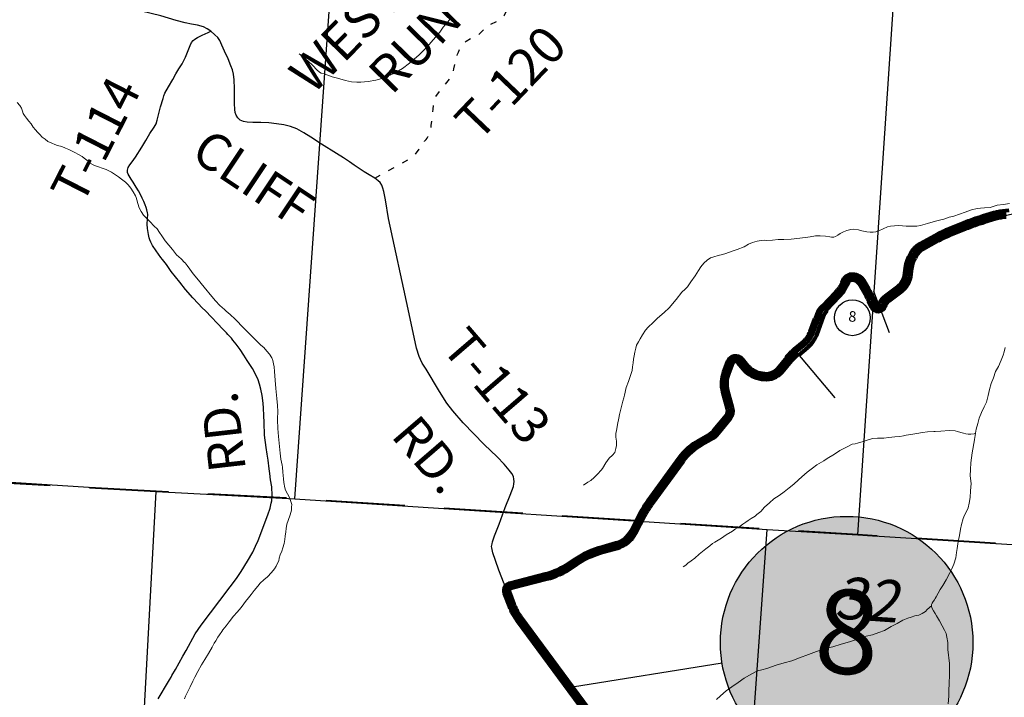
# Model space of a CAD drawing. Units: feet. Extents: x 1635260 to 2076374, y 482256 to 703959.
# Drawn here: x 1938640 to 1947998, y 562062 to 568502 of the extents above; entities that cross this region are included whole.
import ezdxf

# ---------------------------------------------------------------- set-up
doc = ezdxf.new("R2010")
doc.units = ezdxf.units.FT
doc.header["$MEASUREMENT"] = 0
for name, pattern in [('ACAD_ISO02W100', [15, 12, -3]), ('ACAD_ISO03W100', [30, 12, -18]), ('DASHED2', [0.375, 0.25, -0.125])]:
    doc.linetypes.add(name, pattern=pattern)
for name, color, linetype, lineweight in [('HIGHWAY PLANS', 3, 'CONTINUOUS', 80), ('PAGE NUMBER BIG', 3, 'CONTINUOUS', 30), ('SECTION NO.', 7, 'CONTINUOUS', 9), ('TOWNSHIP LINE', 7, 'DASHED2', 40), ('WATER', 4, 'CONTINUOUS', 15)]:
    doc.layers.add(name, color=color, linetype=linetype, lineweight=lineweight)
doc.layers.add('PAGE NUMBERS SMALL', color=1, linetype='CONTINUOUS', plot=False)
for name, color, linetype in [('RD CLASS X', 8, 'ACAD_ISO02W100'), ('RD STATE', 1, 'CONTINUOUS'), ('RD TOWNSHIP', 11, 'CONTINUOUS'), ('SECTION LINE', 42, 'CONTINUOUS'), ('TXT TWP RD', 7, 'CONTINUOUS')]:
    doc.layers.add(name, color=color, linetype=linetype)
doc.styles.add('SIMPLEX', font='SIMPLEX', dxfattribs={"height": 0.2})
doc.styles.get("Standard").update_dxf_attribs({"font": 'romans.shx', "height": 400})

# ---------------------------------------------------------------- blocks, each defined once
blk = doc.blocks.new('RDSA$C38B91F26')
at = {"layer": 'HIGHWAY PLANS', "color": 3, "lineweight": -3}
for p, q in [((3668.6, 9166.4), (3519.9, 9559.9)), ((3151.3, 8551.7), (2781.3, 8990.1))]:
    blk.add_line(p, q, dxfattribs=at)
at = {"layer": 'HIGHWAY PLANS', "color": 3}
for p, q in [((3494.7, 9482), (3522.1, 9494.4)), ((3047.2, 9408.9), (3075.8, 9380.9)), ((2986.1, 9292.7), (2957.9, 9303)), ((2246.1, 8907.1), (2223.1, 8887.9)), ((2246.1, 8907.1), (2265.3, 8923.2)), ((2712.1, 8920.7), (2689.1, 8940))]:
    blk.add_line(p, q, dxfattribs=at)
for points in [[(833.7, 5515), (148.4, 6447.3, -0.068611), (73.7, 6585.1), (28.1, 6706.1, -0.498504), (71.1, 6773.9), (400.3, 6857.3, 0.087567), (627.3, 6959.5), (677.1, 6993.4, -0.083145), (941.6, 7115.1), (1070.8, 7150.2, 0.208004), (1230.2, 7278.1), (1318.1, 7444.9, -0.036238), (1391.2, 7562.2), (1686, 7966.8, -0.108699), (1870.4, 8129.9), (1956.9, 8178.2, 0.095611), (2020.2, 8231.4), (2134.7, 8372.6, 0.24039), (2151.2, 8450.1), (2107.3, 8613.4, -0.156455), (2115.7, 8789.1), (2154, 8891.4, -0.574629), (2246.1, 8907.1), (2298.6, 8844.4, 0.19137), (2454.8, 8760), (2476.9, 8757.4, 0.252588), (2623.7, 8815.5), (2712.1, 8920.7, -0.042787), (2781.3, 8990.1), (2864.5, 9060.3, 0.130904), (2941.7, 9171), (3002.4, 9337.6, -0.106587), (3047.2, 9408.9), (3172.5, 9537, 0.089689), (3240, 9636.7), (3250.3, 9659.9, -0.31529), (3319.7, 9701.8, -0.247008), (3401, 9651.8), (3446.1, 9575.7, -0.027641), (3494.7, 9482), (3519.2, 9427.8, 0.669278), (3601.6, 9430.5), (3605.9, 9441.9, -0.144976), (3647.1, 9496.5), (3761.5, 9581, 0.212557), (3844.3, 9727.3), (3847.8, 9763.2, -0.101137), (3887.6, 9892.6), (3898.9, 9913.4, -0.142767), (3975.2, 9990), (4120.5, 10070.1, -0.03128), (4250, 10131.3), (4383.3, 10184.3, -0.02109), (4565.8, 10248.2), (4670.6, 10279.9, -0.056784), (4777.1, 10299.4)], [(3068.7, 9387.9), (3194, 9516, 0.089689), (3267.5, 9624.5), (3277.7, 9647.7, -0.31529), (3317.7, 9671.9, -0.247005), (3375.1, 9636.5), (3420.2, 9560.4, -0.027641), (3467.4, 9469.7), (3491.9, 9415.4, 0.669268), (3629.7, 9420), (3634, 9431.3, -0.144973), (3665, 9472.4), (3779.3, 9556.9, 0.212557), (3874.2, 9724.4), (3877.7, 9760.3, -0.101137), (3913.9, 9878.3, 0.000001), (3913.9, 9878.3), (3925.2, 9899, -0.142767), (3989.7, 9963.7), (3989.7, 9963.7), (4135, 10043.8, -0.031281), (4261.1, 10103.4), (4394.4, 10156.5, -0.02109), (4574.5, 10219.5), (4679.3, 10251.2, -0.056784), (4779.2, 10269.5)], [(3522.1, 9494.4), (3522.1, 9494.4), (3546.6, 9440.1, 0.669278), (3573.5, 9441, -0.000033), (3573.5, 9441), (3577.8, 9452.4, -0.144976), (3629.3, 9520.7, -0.000017), (3629.3, 9520.7), (3743.6, 9605.2, 0.212557), (3814.5, 9730.2), (3814.5, 9730.2), (3817.9, 9766, -0.101136), (3861.3, 9907), (3872.6, 9927.7, -0.142767), (3960.7, 10016.2), (4106, 10096.4, -0.031281), (4238.9, 10159.1), (4372.2, 10212.2, -0.02109), (4557.1, 10276.9, -0.000003), (4557.1, 10276.9), (4661.9, 10308.7, -0.056784), (4775.1, 10329.4), (4806.4, 10331.5)], [(2962.6, 9301.3), (2978.9, 9346.2, -0.106595), (3029.3, 9426.4), (3154.6, 9554.5, 0.089689), (3217.2, 9646.8, -0.000001), (3217.2, 9646.8), (3227.4, 9670, -0.31529), (3321.4, 9726.8, -0.247008), (3422.5, 9664.6, -0.000012), (3422.5, 9664.6), (3467.6, 9588.4, -0.027641), (3517.5, 9492.3)], [(2807.1, 8959.5), (2890.3, 9029.8, 0.130904), (2979.3, 9157.3, 0.000009), (2979.3, 9157.3), (3040, 9323.9, -0.106571), (3075.8, 9380.9)], [(2689.1, 8940), (2689.1, 8940, -0.042787), (2761.9, 9013), (2845.2, 9083.3, 0.130903), (2913.5, 9181.2), (2957.9, 9303)], [(813.5, 5500.2), (128.2, 6432.5, -0.068611), (50.3, 6576.2), (50.3, 6576.2), (4.7, 6697.3, -0.488978), (66.8, 6798.6), (394.1, 6881.6, 0.087568), (613.2, 6980.2), (663, 7014, -0.083144), (935, 7139.2), (1064.2, 7174.4, 0.208004), (1208.1, 7289.7, -0.000003), (1208.1, 7289.7), (1296, 7456.5, -0.036238), (1371, 7576.9), (1665.8, 7981.5, -0.108696), (1858.2, 8151.8), (1944.7, 8200, 0.095615), (2000.7, 8247.1), (2115.3, 8388.4, 0.24039), (2127, 8443.7, -0.000003), (2127, 8443.7), (2083.2, 8606.9, -0.156454), (2092.3, 8797.9), (2130.6, 8900.1, -0.574629), (2265.3, 8923.2, -0.000007), (2265.3, 8923.2), (2317.7, 8860.5, 0.19137), (2457.7, 8784.8, -0.000006), (2457.7, 8784.8), (2479.9, 8782.2, 0.252588), (2604.6, 8831.6, -0.000013), (2604.6, 8831.6), (2692.9, 8936.8)], [(853.8, 5529.8), (168.5, 6462.1, -0.068611), (97.1, 6593.9), (51.5, 6714.9, -0.520218), (74.8, 6749.1), (406.4, 6833.1, 0.087566), (641.4, 6938.8), (691.1, 6972.7, -0.083146), (948.1, 7091), (1077.3, 7126.1, 0.208003), (1252.3, 7266.4), (1340.2, 7433.2, -0.036238), (1411.4, 7547.5, 0.000006), (1411.4, 7547.5), (1706.2, 7952, -0.108702), (1882.6, 8108.1), (1969.1, 8156.3, 0.095608), (2039.6, 8215.6), (2154.1, 8356.9, 0.24039), (2175.3, 8456.6), (2131.4, 8619.9, -0.156455), (2139.1, 8780.4, 0.000008), (2139.1, 8780.4), (2177.4, 8882.6, -0.574621), (2226.9, 8891.1)], [(2223.1, 8887.9, -0.000005), (2223.1, 8887.9), (2275.6, 8825.2, 0.191369), (2451.3, 8730.2), (2473.4, 8727.6, 0.252587), (2646.7, 8796.2), (2735, 8901.4, -0.042787), (2800.6, 8967.1)]]:
    blk.add_lwpolyline(points, format="xyb", dxfattribs=at)

msp = doc.modelspace()

# ---------------------------------------------------------------- hatches: boundary and pattern name
at = {"layer": 'PAGE NUMBER BIG', "ltscale": 10, "true_color": 0xffffff}
h = msp.add_hatch(color=7, dxfattribs=at)
edge = h.paths.add_edge_path()
edge.add_arc((1946499.4, 562581.8), 1200, 0, 360)

# ---------------------------------------------------------------- linework, layer by layer
at = {"layer": 'PAGE NUMBER BIG', "color": 3, "ltscale": 10}
msp.add_line((1943893.8, 562161.9), (1945314.7, 562390.9), dxfattribs=at)
at = {"layer": 'PAGE NUMBER BIG', "color": 3, "linetype": 'Continuous'}
msp.add_circle((1946499.4, 562581.8), 1200, dxfattribs=at)
at = {"layer": 'PAGE NUMBERS SMALL', "color": 1, "linetype": 'Continuous'}
msp.add_circle((1946553.4, 565668.6), 170, dxfattribs=at)
at = {"layer": 'RD CLASS X', "linetype": 'ACAD_ISO03W100', "ltscale": 5, "flags": 128}
msp.add_lwpolyline([(1942014.9, 566994.3), (1942130.2, 567059.4), (1942262.7, 567132.3), (1942364.8, 567187.7), (1942378.1, 567197.5), (1942387.8, 567208.3), (1942400, 567223.2), (1942436.5, 567270.7), (1942472.9, 567325.9), (1942488.6, 567345.9), (1942502.8, 567362.1), (1942512.4, 567375.6), (1942519.3, 567387.3), (1942525, 567395.6), (1942533, 567406.4), (1942539.1, 567416.6), (1942542.1, 567425.5), (1942544.8, 567438.3), (1942551.9, 567496.1), (1942562.7, 567596.4), (1942568.1, 567650), (1942573.6, 567701.1), (1942575.6, 567731.7), (1942577.5, 567742.4), (1942581.6, 567752.4), (1942586.4, 567760.5), (1942592.7, 567768.8), (1942655, 567850.7), (1942732.7, 567948.1), (1942742.4, 567961.9), (1942748.3, 567976.5), (1942767.3, 568034.2), (1942777.5, 568084.8), (1942793.5, 568151.8), (1942800.3, 568174.7), (1942809.1, 568193.6), (1942822.9, 568220.5), (1942832, 568236.4), (1942841, 568250), (1942858, 568273.5), (1942870.2, 568285.8), (1942884.1, 568296.6), (1942943.5, 568333.5), (1942952.2, 568338), (1942982.4, 568351.2), (1943003.6, 568361.1), (1943016.6, 568372.9), (1943066.5, 568423.9), (1943085.6, 568439.5), (1943103.5, 568452.7), (1943125, 568463.5), (1943164.8, 568480.5), (1943192.6, 568491.3), (1943206.9, 568499.1), (1943217.8, 568508.7), (1943230.5, 568522.7), (1943238.6, 568531.7), (1943244.1, 568541.9), (1943290.1, 568625.3), (1943322.3, 568679.3), (1943342.8, 568713.1), (1943358, 568730.3), (1943373.1, 568745.7), (1943395, 568767.3), (1943425.5, 568790.2), (1943443.5, 568801.7), (1943463.8, 568813.3), (1943481.5, 568820.1), (1943568.3, 568851.5), (1943643.3, 568876.7), (1943688.4, 568892.3), (1943736.8, 568913.4), (1943780.3, 568934), (1943817.4, 568956.2), (1943871.8, 568990.8), (1943955.3, 569040.1)], dxfattribs=at)
at = {"layer": 'RD STATE', "color": 252, "flags": 128}
for points in [[(1948076.3, 566654.7), (1947992.6, 566636.1), (1947903.5, 566614.9), (1947791.1, 566585.2), (1947675.1, 566551.4), (1947566, 566516.1), (1947489.2, 566487.6), (1947414.2, 566454.7), (1947354.9, 566426.1), (1947292.4, 566390), (1947257.8, 566369.9), (1947220, 566345.6), (1947184, 566318.4), (1947161.7, 566296.1), (1947139.4, 566268.9), (1947127.7, 566252.4), (1947119, 566234), (1947109.4, 566199.9), (1947096.7, 566136.9), (1947086.5, 566076.7), (1947078.2, 566036), (1947068.5, 566012.7), (1947055.9, 565991.3), (1947025.8, 565957.3), (1946989.9, 565928.2), (1946955.9, 565894.2), (1946920, 565862.2), (1946828.8, 565769), (1946814.2, 565752.5), (1946801.6, 565741.8), (1946789, 565736), (1946773.4, 565737), (1946756, 565744.7), (1946742.4, 565758.3), (1946733.6, 565779.7), (1946716.2, 565826.3), (1946698.7, 565882.6), (1946664.7, 565967), (1946652.1, 565994.2), (1946637.5, 566013.6), (1946616.2, 566031.1), (1946597.7, 566038.9), (1946578.3, 566041.8), (1946558.9, 566039.8), (1946542.4, 566036.9), (1946525.1, 566026.7), (1946509.4, 566009.1), (1946488, 565978.7), (1946462.8, 565943.7), (1946437.6, 565909.8), (1946410.4, 565877.7), (1946372.5, 565837), (1946321.1, 565783.6), (1946277.4, 565738.9), (1946257, 565709.8), (1946240.5, 565683.6), (1946230.8, 565658.4), (1946220.1, 565615.6), (1946206.6, 565573.9), (1946192, 565538), (1946165.8, 565488.5), (1946134.7, 565444.8), (1946105.6, 565410.8), (1946072.6, 565379.8), (1946047.4, 565363.3), (1946015.3, 565338), (1945970.7, 565290.5), (1945912.4, 565220.6), (1945877.5, 565176.9), (1945825.1, 565132.2), (1945803.7, 565117.7), (1945776.5, 565107), (1945741.6, 565104.1), (1945712.5, 565108), (1945689.2, 565108.9), (1945665.9, 565114.8), (1945637.7, 565127.4), (1945603.8, 565142.9), (1945586.3, 565154.2), (1945570.8, 565165.2), (1945558.3, 565179.7), (1945536.8, 565204.1), (1945511.5, 565237.1), (1945494.5, 565254.7), (1945479.9, 565261.3), (1945465.9, 565264.8), (1945452.6, 565265.5), (1945440, 565263.3), (1945428.1, 565258.3), (1945417.2, 565250.1), (1945407.5, 565240), (1945399, 565227.9), (1945391.2, 565214.1), (1945384.3, 565198.6), (1945361.1, 565137.1), (1945351.4, 565097.3), (1945346.5, 565047.8), (1945344.6, 565016.7), (1945347.5, 564993.4), (1945352.2, 564963.1), (1945361.8, 564915.6), (1945374.9, 564849.6), (1945379.3, 564816.3), (1945380.4, 564783.8), (1945379.4, 564768), (1945377.2, 564752.6), (1945373.7, 564737.7), (1945368.4, 564723.3), (1945361.1, 564704.2), (1945347.5, 564679.9), (1945333.9, 564659.5), (1945319.4, 564637.2), (1945283.4, 564595.5), (1945249.5, 564565.4), (1945200.9, 564528.5), (1945175, 564511.2), (1945133, 564485.8), (1945047.6, 564433.4), (1945016.5, 564410.1), (1944975.5, 564370.7), (1944941.6, 564334.2), (1944900.9, 564282.7), (1944863.1, 564234.4), (1944835, 564194.6), (1944805.9, 564155.7), (1944776.7, 564115), (1944736.9, 564062.5), (1944689.4, 563997.5), (1944635.9, 563911.9), (1944560.3, 563788.8), (1944516.6, 563708.2), (1944489.4, 563655.8), (1944463.6, 563611.1), (1944438, 563575.3), (1944423.4, 563558.8), (1944397.2, 563540.3), (1944366.1, 563519.9), (1944340.9, 563510.2), (1944298.2, 563499.6), (1944256.5, 563487.9), (1944184.6, 563466.5), (1944139, 563451), (1944101.1, 563436.5), (1944066.2, 563421.9), (1944019.9, 563396.9), (1943962.3, 563364.6), (1943876.9, 563313.2), (1943833.2, 563287), (1943778.9, 563262.7), (1943727.4, 563241.3), (1943626.2, 563210.5), (1943557.5, 563188.1), (1943413.3, 563152.8), (1943393.2, 563148.8), (1943346.5, 563135.7), (1943327.8, 563130.5), (1943309.8, 563123.2), (1943297.3, 563114.9), (1943287.3, 563103.9), (1943281.8, 563094.6)], [(1943281.8, 563094.6), (1943279, 563088.5), (1943275.6, 563071.8), (1943274.9, 563054.5), (1943277.5, 563037.9), (1943292.4, 562990.4), (1943310.5, 562944.5), (1943337.6, 562884.5), (1943362.2, 562840.3), (1943387.6, 562798.1), (1943423.8, 562746.4), (1943458, 562701.5), (1943510.5, 562629.2), (1943534.9, 562594.2), (1943571.7, 562545.3), (1943613.2, 562490.2), (1943662.1, 562425), (1943738.9, 562324.4), (1943818.3, 562220.8), (1943888.8, 562129.6), (1943983, 561995.7)]]:
    msp.add_lwpolyline(points, dxfattribs=at)
at = {"layer": 'RD TOWNSHIP', "color": 252, "flags": 128}
for points in [[(1940455.1, 568393.5), (1940421.9, 568416.3), (1940385.6, 568433), (1940330.9, 568449.3), (1940272.9, 568459.1), (1940212.4, 568471.2), (1940125.8, 568494.5), (1939982.2, 568537.2), (1939798.2, 568581.7), (1939700.8, 568602.7), (1939654.2, 568618.7), (1939629.4, 568629.6), (1939610.6, 568644.6), (1939595.1, 568662.3), (1939577.9, 568690), (1939560.8, 568727), (1939525.4, 568815), (1939462.1, 568987.6), (1939392.5, 569160), (1939300.7, 569366.5), (1939249.7, 569495.5)], [(1941039, 563958.6), (1941039.5, 563961.8), (1941040.4, 563982.6), (1941038.9, 564007.6), (1941037.5, 564035), (1941034.6, 564061.9), (1941024, 564127.3), (1941015.8, 564188.4), (1941011.2, 564232.3), (1941000.3, 564314.5), (1940991.8, 564372.5), (1940982.2, 564436.5), (1940966.3, 564554.8), (1940962, 564672.6), (1940959.1, 564741), (1940956.4, 564810.4), (1940953.1, 564858.4), (1940944.5, 564929.2), (1940931.7, 564991.3), (1940919.9, 565036.9), (1940905.3, 565079), (1940887, 565120.1), (1940872.3, 565149.5), (1940864.6, 565164.7), (1940850.9, 565187.1), (1940803, 565263.4), (1940770.1, 565314.6), (1940735.3, 565368.1), (1940697, 565417.8), (1940665.8, 565455.9), (1940651.4, 565474.3), (1940618.5, 565510.1), (1940604.7, 565524.2), (1940573.9, 565557), (1940405.9, 565733.4), (1940375.4, 565763.2), (1940337.4, 565803.6), (1940284, 565859.4), (1940214.3, 565936.3), (1940162, 566007.9), (1940080.8, 566108.3), (1940034.1, 566174.1), (1939998.2, 566221.2), (1939981.7, 566242.8), (1939936.2, 566304.7), (1939901.5, 566355.8), (1939885.4, 566386.4), (1939875.8, 566408.1), (1939870.4, 566428), (1939864, 566459), (1939855, 566516.2), (1939851.2, 566557.1), (1939853.6, 566607.6), (1939855.5, 566623.9), (1939856, 566637.9), (1939856.5, 566652.8), (1939855, 566667.7), (1939849.3, 566695.6), (1939841.1, 566718.2), (1939831, 566743.2), (1939818.4, 566773.2), (1939802.7, 566805.2), (1939790, 566832.9), (1939768.6, 566875.3), (1939748, 566909.1), (1939719, 566957.2), (1939699.7, 566985.5), (1939679.7, 567019), (1939670.2, 567033.8), (1939664.4, 567049.9), (1939663.8, 567061.6), (1939664.4, 567070.5), (1939667, 567083.9), (1939671.7, 567096.9), (1939686.3, 567121.4), (1939708, 567152.2), (1939741.1, 567195.6), (1939801.6, 567289.3), (1939837, 567353.2), (1939877, 567421.7), (1939916.9, 567481.1), (1939935.2, 567513), (1939945.5, 567546.1), (1939977.4, 567672.8), (1940001.9, 567753.9), (1940008.3, 567779), (1940019.8, 567804), (1940053.3, 567863.5), (1940093.5, 567934.8), (1940123.1, 567987.7), (1940151.4, 568036.1), (1940182.5, 568083.7), (1940202.4, 568120.4), (1940216.3, 568146.7), (1940261.1, 568255.5), (1940273, 568283.8), (1940287.6, 568303.9), (1940303.1, 568316.7), (1940330.5, 568334.1), (1940372.6, 568354.2), (1940429.7, 568381.4), (1940455.1, 568393.5)], [(1941509.6, 567319.6), (1941406.1, 567384.2), (1941340.1, 567427.5), (1941272.1, 567464.6), (1941212.4, 567487.3), (1941149.5, 567504), (1941080.8, 567513.3), (1941006.3, 567520.3), (1940932, 567524.4), (1940854.5, 567525.2), (1940800.4, 567527.4), (1940765.8, 567533.4), (1940735.6, 567546.1), (1940713.5, 567569.7), (1940697, 567594.4), (1940688.3, 567619.5), (1940684.6, 567648), (1940682.6, 567705.8), (1940682.6, 567790.3), (1940682.6, 567848), (1940678.7, 567930.6), (1940671.1, 567984.7), (1940661, 568025.9), (1940647.5, 568064.4), (1940619.9, 568129), (1940586.1, 568201.2), (1940561.5, 568260.7), (1940542.1, 568302.5), (1940521.3, 568332.3), (1940495.1, 568359.1), (1940455.1, 568393.5)], [(1941818.3, 567119.9), (1941774.5, 567150.2), (1941718.6, 567188.6), (1941651.4, 567231.6), (1941509.6, 567319.6)], [(1942014.9, 566994.3), (1941960.7, 567027.5), (1941913.2, 567054.3), (1941865.2, 567087.3), (1941826.6, 567114.1), (1941818.3, 567119.9)], [(1943237.3, 563820), (1943255.2, 563865.3), (1943302.6, 563982.9), (1943331.4, 564066.1), (1943336.7, 564091.3), (1943338.6, 564114.1), (1943337.1, 564136), (1943331.4, 564160), (1943316.7, 564188.8), (1943292.9, 564221.1), (1943243.2, 564278), (1943176.3, 564347.5), (1943055.2, 564463.6), (1942855.7, 564671.1), (1942755.8, 564784.1), (1942700.7, 564857.4), (1942630.7, 564968.8), (1942502.9, 565179.4), (1942465.8, 565238.2), (1942448, 565271.2), (1942435.2, 565301.8), (1942412.4, 565380.7), (1942331.2, 565749.5), (1942144.4, 566611.1), (1942115.4, 566789.1), (1942100.8, 566868.8), (1942092.6, 566899.8), (1942080.2, 566928.6), (1942065.8, 566953.3), (1942047.3, 566971.9), (1942014.9, 566994.3)], [(1939954.8, 562046.3), (1940054.7, 562212.7), (1940061.9, 562226.5), (1940078.7, 562254.8), (1940085.9, 562269.2), (1940119, 562327), (1940188.9, 562453.3), (1940220.5, 562507), (1940308.9, 562663.9), (1940334.8, 562705.8), (1940362.9, 562746.1), (1940540.6, 562981.7), (1940640.3, 563111.9), (1940699.5, 563190.3), (1940745.6, 563257.9), (1940805.9, 563356.1), (1940854, 563441.1), (1940882.3, 563496.9), (1940905.9, 563551.9), (1940998.4, 563796.6), (1941018.7, 563859), (1941030, 563906.8), (1941034.7, 563928.8), (1941037.3, 563945.8), (1941039, 563958.6)], [(1943281.7, 563094.6), (1943259.3, 563118.7), (1943245.7, 563141.4), (1943193.2, 563269.6), (1943160.4, 563362.4), (1943137.7, 563434.5), (1943129.3, 563465.1), (1943126.4, 563483.9), (1943125.4, 563495.5), (1943126.7, 563508.9), (1943129, 563521.3), (1943133.6, 563539.7), (1943152.1, 563595.3), (1943195.4, 563708.7), (1943228.4, 563797.3), (1943237.3, 563820)]]:
    msp.add_lwpolyline(points, dxfattribs=at)
at = {"layer": 'SECTION LINE', "color": 252, "ltscale": 400, "flags": 128}
for points in [[(1941253.4, 563949), (1941637.7, 569391.4)], [(1946605.1, 563606.3), (1946974.1, 569072.3)], [(1934401.4, 564374.1), (1939937.7, 564017.5)], [(1939648.1, 558683.5), (1939937.7, 564017.5)], [(1939937.7, 564017.5), (1941253.4, 563949)], [(1941253.4, 563949), (1945745, 563657.2)], [(1945366.9, 558372.5), (1945745, 563657.2)], [(1945745, 563657.2), (1946605.1, 563606.3)], [(1946605.1, 563606.3), (1951459.1, 563301.7)]]:
    msp.add_lwpolyline(points, dxfattribs=at)
at = {"layer": 'TOWNSHIP LINE', "ltscale": 3000, "flags": 128}
msp.add_lwpolyline([(1968116.8, 562167.6), (1962780.2, 562591.2), (1962568.8, 562602.7), (1957346.1, 562958.5), (1957046.7, 562975.1), (1951931.5, 563274.1), (1951459.1, 563301.7), (1946605.1, 563606.3), (1945745, 563657.2), (1941253.4, 563949), (1939937.7, 564017.5), (1934434.9, 564332.4)], dxfattribs=at)
at = {"layer": 'WATER'}
for points in [[(1942745.3, 568529.1), (1942707.3, 568481.2), (1942665.2, 568431.2), (1942631.2, 568383.2), (1942551.1, 568287.3), (1942511.1, 568243.3), (1942435, 568167.3), (1942389, 568125.3), (1942342.9, 568087.4), (1942276.9, 568039.4), (1942202.9, 567993.4), (1942102.8, 567949.5), (1942024.8, 567925.6), (1941952.8, 567913.6), (1941880.8, 567907.6), (1941842.8, 567907.7), (1941794.7, 567911.7), (1941736.8, 567923.7), (1941660.8, 567945.8), (1941610.8, 567959.8), (1941534.8, 567985.9), (1941504.8, 567993.9), (1941488.8, 568003.9), (1941464.8, 568023.9), (1941424.8, 568066), (1941380.8, 568108), (1941344.8, 568138), (1941308.9, 568168), (1941296.9, 568176.1)], [(1940204.6, 562046), (1940216.6, 562072), (1940234.7, 562112), (1940260.7, 562160), (1940284.8, 562216), (1940302.8, 562252), (1940332.8, 562306), (1940368.9, 562370), (1940398.9, 562421.9), (1940432.9, 562477.9), (1940469, 562539.9), (1940489, 562575.9), (1940505, 562599.9), (1940523.1, 562633.9), (1940539.1, 562655.9), (1940561.1, 562685.9), (1940571.1, 562701.9), (1940601.1, 562739.9), (1940631.2, 562779.8), (1940673.2, 562833.8), (1940705.2, 562869.8), (1940745.3, 562915.8), (1940771.3, 562949.8), (1940787.3, 562971.8), (1940813.3, 563007.7), (1940839.4, 563039.7), (1940867.4, 563075.7), (1940901.4, 563117.7), (1940925.5, 563145.7), (1940959.5, 563177.7), (1940993.5, 563205.6), (1941033.5, 563247.6), (1941061.6, 563281.6), (1941077.6, 563307.6), (1941087.6, 563329.6), (1941101.6, 563359.6), (1941105.6, 563385.6), (1941115.7, 563415.6), (1941129.7, 563451.6), (1941141.7, 563481.6), (1941153.7, 563523.6), (1941159.8, 563561.6), (1941163.8, 563593.6), (1941167.8, 563633.6), (1941171.9, 563667.6), (1941179.9, 563707.6), (1941189.9, 563743.6), (1941209.9, 563797.6), (1941222, 563841.6), (1941224, 563867.6), (1941226, 563895.6), (1941218, 563921.6), (1941204, 563961.6), (1941184.1, 563995.6), (1941166.1, 564029.6), (1941160.1, 564051.7), (1941150.1, 564103.7), (1941148.2, 564139.7), (1941140.2, 564201.7), (1941136.2, 564247.7), (1941134.2, 564267.7), (1941122.3, 564325.7), (1941116.3, 564383.7), (1941100.4, 564539.7), (1941092.5, 564617.8), (1941092.5, 564639.8), (1941090.5, 564677.8), (1941090.5, 564707.8), (1941092.6, 564777.8), (1941088.6, 564835.8), (1941082.6, 564901.8), (1941074.7, 564997.8), (1941066.8, 565075.8), (1941060.8, 565157.8), (1941058.9, 565203.8), (1941052.9, 565231.9), (1941044.9, 565263.9), (1941034.9, 565287.9), (1941014.9, 565321.9), (1940989, 565351.9), (1940959, 565387.9), (1940931, 565410), (1940903, 565436), (1940771.1, 565570.1), (1940687.1, 565654.2), (1940639.1, 565700.2), (1940601.1, 565730.2), (1940585.2, 565746.2), (1940543.2, 565784.3), (1940501.2, 565828.3), (1940467.2, 565870.3), (1940393.3, 565960.4), (1940323.3, 566044.4), (1940289.3, 566086.5), (1940255.4, 566130.5), (1940231.4, 566166.5), (1940211.4, 566190.5), (1940207.4, 566194.5), (1940175.4, 566228.6), (1940131.4, 566268.6), (1940091.5, 566318.6), (1940023.5, 566400.7), (1939989.6, 566448.7), (1939969.6, 566478.7), (1939945.6, 566512.7), (1939917.6, 566540.8), (1939877.6, 566584.8), (1939843.6, 566616.8), (1939817.6, 566642.8), (1939793.7, 566678.9), (1939775.7, 566714.9), (1939763.7, 566754.9), (1939753.7, 566790.9), (1939747.8, 566812.9), (1939741.8, 566826.9), (1939717.8, 566866.9), (1939695.8, 566901), (1939671.8, 566931), (1939643.8, 566957), (1939607.8, 566987), (1939577.9, 567007.1), (1939541.9, 567035.1), (1939511.9, 567053.1), (1939461.9, 567079.1), (1939423.9, 567091.2), (1939389.9, 567103.2), (1939359.9, 567113.2), (1939337.9, 567121.2), (1939309.9, 567139.2), (1939293.9, 567153.2), (1939277.9, 567167.2), (1939253.9, 567187.3), (1939231.9, 567201.3), (1939204, 567217.3), (1939156, 567241.3), (1939106, 567267.4), (1939076, 567281.4), (1939040, 567295.4), (1939000, 567305.5), (1938972, 567315.5), (1938944, 567327.5), (1938906, 567345.5), (1938882, 567365.5), (1938854, 567385.6), (1938830, 567409.6), (1938808, 567431.6), (1938790.1, 567455.6), (1938768.1, 567481.6), (1938748.1, 567511.6), (1938726.1, 567537.7), (1938704.1, 567565.7), (1938684.1, 567589.7), (1938674.1, 567611.7), (1938666.2, 567633.7), (1938656.2, 567659.7), (1938640.2, 567687.7), (1938616.2, 567715.8)], [(1943998.5, 564077.8), (1944040.5, 564105.7), (1944066.5, 564123.7), (1944098.6, 564149.7), (1944130.6, 564183.7), (1944164.6, 564221.7), (1944178.6, 564237.7), (1944210.7, 564291.7), (1944242.7, 564335.6), (1944272.7, 564363.6), (1944294.8, 564389.6), (1944306.8, 564425.6), (1944310.8, 564455.6), (1944310.8, 564495.6), (1944306.9, 564533.6), (1944306.9, 564537.6), (1944306.9, 564571.6), (1944310.9, 564595.6), (1944322.9, 564655.6), (1944333, 564713.6), (1944339, 564749.6), (1944355.1, 564811.6), (1944373.1, 564875.6), (1944383.1, 564909.6), (1944387.1, 564933.6), (1944405.2, 565005.6), (1944425.2, 565063.6), (1944449.3, 565129.6), (1944459.3, 565167.6), (1944465.3, 565201.6), (1944469.3, 565241.6), (1944473.4, 565275.6), (1944479.4, 565305.6), (1944487.4, 565343.6), (1944495.4, 565381.6), (1944503.5, 565407.6), (1944519.5, 565439.6), (1944535.5, 565469.6), (1944559.5, 565507.6), (1944587.6, 565549.6), (1944611.6, 565579.6), (1944659.6, 565625.5), (1944701.7, 565665.5), (1944765.7, 565719.5), (1944811.7, 565763.5), (1944879.8, 565843.4), (1944933.9, 565911.4), (1944965.9, 565939.4), (1944987.9, 565963.4), (1945019.9, 566009.4), (1945060, 566067.3), (1945092, 566119.3), (1945114.1, 566153.3), (1945142.1, 566187.3), (1945174.1, 566217.3), (1945206.1, 566237.3), (1945236.1, 566249.2), (1945278.1, 566261.2), (1945318.2, 566269.2), (1945352.1, 566279.2), (1945412.2, 566303.1), (1945458.2, 566319.1), (1945526.2, 566343.1), (1945566.3, 566367), (1945604.3, 566383), (1945650.3, 566397), (1945686.3, 566403), (1945714.3, 566404.9), (1945742.3, 566402.9), (1945794.3, 566406.9), (1945848.3, 566412.9), (1945902.3, 566412.8), (1945972.3, 566416.8), (1946108.4, 566430.7), (1946152.4, 566436.7), (1946204.4, 566446.6), (1946246.4, 566448.6), (1946298.4, 566444.6), (1946338.4, 566438.5), (1946356.4, 566436.5), (1946376.4, 566436.5), (1946394.4, 566442.5), (1946416.4, 566454.5), (1946438.4, 566468.5), (1946468.5, 566484.5), (1946500.4, 566498.4), (1946538.5, 566508.4), (1946564.5, 566512.4), (1946610.5, 566504.4), (1946644.5, 566496.3), (1946692.5, 566484.3), (1946722.5, 566482.3), (1946752.5, 566482.3), (1946776.5, 566486.2), (1946806.5, 566496.2), (1946846.5, 566514.2), (1946888.5, 566532.2), (1946914.6, 566540.2), (1946954.6, 566544.2), (1946994.6, 566546.1), (1947064.6, 566538.1), (1947134.6, 566540), (1947166.6, 566540), (1947202.6, 566546), (1947266.6, 566563.9), (1947342.6, 566585.9), (1947380.7, 566595.9), (1947422.7, 566605.9), (1947472.7, 566625.8), (1947518.7, 566633.8), (1947570.7, 566653.7), (1947626.7, 566673.7), (1947686.8, 566695.7), (1947738.8, 566707.6), (1947772.8, 566709.6), (1947810.8, 566713.6), (1947862.8, 566717.6), (1947892.8, 566727.5), (1947928.8, 566737.5), (1947988.8, 566745.5), (1948046.9, 566755.5)], [(1948005.9, 565385.3), (1947995.9, 565345.3), (1947987.9, 565313.3), (1947967.8, 565267.3), (1947941.8, 565207.3), (1947913.8, 565159.3), (1947895.7, 565099.3), (1947873.7, 565045.3), (1947855.7, 564987.4), (1947845.6, 564931.4), (1947827.6, 564867.4), (1947805.5, 564821.4), (1947781.5, 564769.4), (1947759.4, 564715.4), (1947747.4, 564665.4), (1947731.4, 564611.4), (1947723.3, 564573.4)], [(1947723.3, 564573.4), (1947711.3, 564567.4), (1947679.3, 564563.4), (1947653.3, 564563.4), (1947631.3, 564565.5), (1947609.3, 564571.5), (1947583.3, 564579.5), (1947553.3, 564587.5), (1947529.3, 564593.5), (1947473.3, 564597.6), (1947395.3, 564591.6), (1947341.3, 564587.7), (1947327.3, 564587.6), (1947267.3, 564583.7), (1947219.3, 564579.7), (1947165.3, 564567.7), (1947109.3, 564559.8), (1947065.3, 564551.8), (1947039.2, 564547.8), (1947005.2, 564539.8), (1946957.2, 564535.9), (1946901.2, 564529.9), (1946851.2, 564523.9), (1946791.2, 564526), (1946747.2, 564520), (1946713.2, 564512.1), (1946655.1, 564492.1), (1946601.1, 564476.1), (1946581.1, 564472.1), (1946551.1, 564466.1), (1946497.1, 564440.2), (1946435.1, 564406.2), (1946383, 564372.2), (1946315, 564330.3), (1946283, 564310.3), (1946216.9, 564270.3), (1946174.9, 564238.4), (1946124.9, 564202.4), (1946074.9, 564158.4), (1946040.8, 564128.4), (1945996.8, 564088.5), (1945952.8, 564052.5), (1945906.7, 564014.5), (1945858.7, 563980.5), (1945806.7, 563948.6), (1945766.6, 563908.6), (1945718.6, 563868.6), (1945682.6, 563828.6), (1945646.5, 563800.7), (1945628.5, 563782.7), (1945592.5, 563760.7), (1945564.5, 563742.7), (1945540.5, 563726.7), (1945512.4, 563706.7), (1945486.4, 563688.7), (1945444.4, 563662.8), (1945414.4, 563640.8), (1945354.4, 563604.8), (1945310.3, 563574.9), (1945246.3, 563536.9), (1945224.3, 563522.9), (1945198.3, 563500.9), (1945162.2, 563472.9), (1945098.2, 563421), (1945056.2, 563383), (1945020.1, 563359), (1944990.1, 563337), (1944972.1, 563319), (1944944.1, 563303.1)], [(1947723.3, 564573.4), (1947719.3, 564547.4), (1947717.3, 564535.4), (1947713.3, 564509.4), (1947693.2, 564385.4), (1947681.2, 564289.4), (1947675.1, 564227.4), (1947673.1, 564165.4), (1947683, 564093.4), (1947677, 564025.4), (1947672.9, 563961.3), (1947664.9, 563907.3), (1947654.9, 563863.3), (1947634.8, 563821.4), (1947620.8, 563793.4), (1947606.8, 563761.4), (1947590.7, 563705.4), (1947580.7, 563659.3), (1947572.7, 563599.4), (1947560.6, 563541.4), (1947550.6, 563475.4), (1947544.6, 563437.4), (1947538.5, 563387.3), (1947518.5, 563327.3), (1947498.4, 563283.4), (1947480.4, 563243.4), (1947444.4, 563179.4), (1947412.3, 563125.4), (1947388.3, 563087.4), (1947350.2, 563015.4), (1947340.2, 562999.5), (1947334.2, 562989.4), (1947322.2, 562973.5), (1947312.2, 562955.4), (1947306.2, 562943.5), (1947306.2, 562927.4)], [(1947306.2, 562927.4), (1947296.2, 562923.5), (1947282.2, 562913.5), (1947264.2, 562895.5), (1947248.1, 562877.5), (1947218.1, 562859.5), (1947184.1, 562843.5), (1947148.1, 562835.5), (1947112.1, 562823.5), (1947082.1, 562813.6), (1947032.1, 562793.6), (1946980, 562763.7), (1946922, 562735.7), (1946860, 562697.7), (1946805.9, 562677.8), (1946743.9, 562655.8), (1946685.9, 562641.8), (1946593.9, 562611.9), (1946527.8, 562589.9), (1946445.8, 562568), (1946367.8, 562542), (1946295.8, 562526.1), (1946213.7, 562496.1), (1946135.7, 562468.2), (1946051.7, 562436.2), (1945979.7, 562408.3), (1945905.6, 562388.3), (1945829.6, 562366.4), (1945741.6, 562336.4), (1945693.6, 562324.4), (1945651.5, 562312.5), (1945597.5, 562284.5), (1945525.5, 562244.5), (1945467.4, 562202.6), (1945407.4, 562162.6), (1945355.4, 562124.6), (1945301.3, 562074.7), (1945261.3, 562040.7)], [(1947306.2, 562927.4), (1947310.2, 562913.5), (1947324.2, 562883.4), (1947340.1, 562857.4), (1947354.1, 562835.4), (1947382.1, 562787.4), (1947408.1, 562741.4), (1947430, 562701.3), (1947444, 562667.3), (1947452, 562633.3), (1947460, 562581.3), (1947461.9, 562545.3), (1947461.9, 562515.3), (1947475.8, 562383.3), (1947477.8, 562279.2), (1947473.7, 562189.3), (1947469.7, 562129.2), (1947471.6, 562071.2), (1947465.6, 561999.2)]]:
    msp.add_lwpolyline(points, dxfattribs=at)

# ---------------------------------------------------------------- block references
at = {"layer": 'HIGHWAY PLANS', "linetype": 'Continuous', "rotation": 0.08873315075027322}
msp.add_blockref('RDSA$C38B91F26', (1943253.6, 556352.6), dxfattribs=at)

# ---------------------------------------------------------------- texts
at = {"layer": 'PAGE NUMBER BIG', "color": 3, "linetype": 'Continuous', "insert": (1946499.4, 562581.8), "char_height": 800, "width": 432.917, "attachment_point": 5, "rotation": 356}
msp.add_mtext('8', dxfattribs=at)
at = {"layer": 'PAGE NUMBERS SMALL', "color": 1, "linetype": 'Continuous', "insert": (1946553.4, 565668.6), "char_height": 100, "width": 432.917, "attachment_point": 5, "rotation": 356}
msp.add_mtext('8', dxfattribs=at)
at = {"layer": 'SECTION NO.', "color": 252, "insert": (1946695.4, 562991.3), "char_height": 400, "width": 610.438, "attachment_point": 5, "rotation": 356}
msp.add_mtext('{\\Q10;32}', dxfattribs=at)
at = {"layer": 'TXT TWP RD', "color": 252, "style": 'SIMPLEX'}
for s, rotation, p in [('WEST BUCK', 45.70553, (1941425, 567779.9)), ('RUN RD.', 45.70553, (1942174.3, 567776.1)), ('T-120', 46.33402, (1943001.2, 567332.5)), ('T-114', 62.90451, (1939232.5, 566726.1)), ('CLIFF', 326.30993, (1940250.1, 567191.1)), ('T-113', 310.69527, (1942635.4, 565381)), ('RD.', 96.49952, (1940790.4, 564222.9)), ('RD.', 310.69527, (1942158.6, 564544.8))]:
    msp.add_text(s, height=350, rotation=rotation, dxfattribs=at).set_placement(p)

doc.saveas('drawing.dxf')
